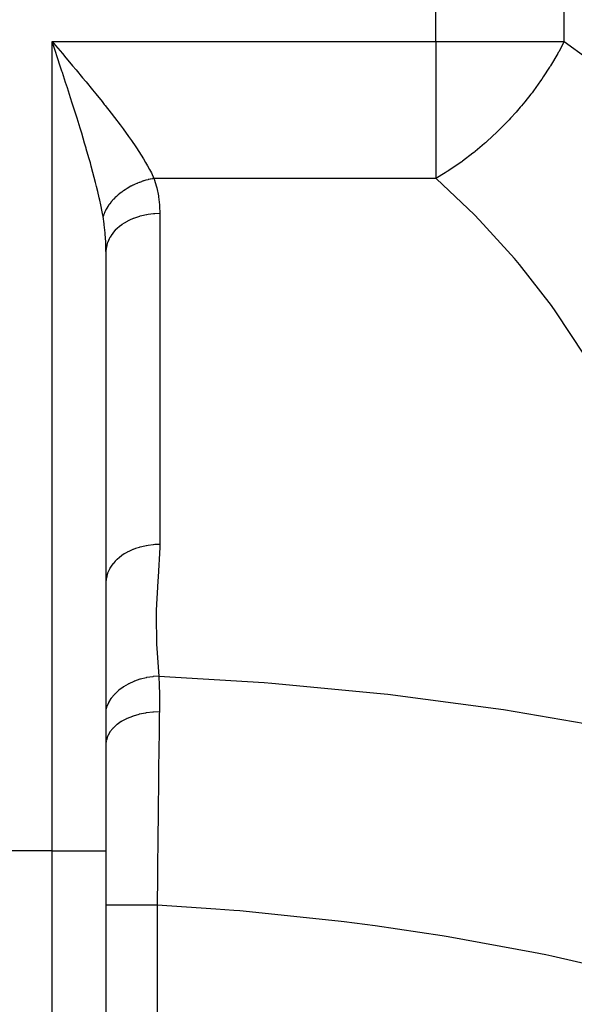
# Model space of a CAD drawing. Extents: x 24 to 1637, y -841 to 283.
# Drawn here: x 648 to 699, y -703 to -612 of the extents above; entities that cross this region are included whole.
import ezdxf

# ---------------------------------------------------------------- set-up
doc = ezdxf.new("R2010")
doc.units = 0
doc.linetypes.add('DASHED', pattern=[11.05, 8.7, -2.35])
doc.layers.get('0').update_dxf_attribs({"linetype": 'CONTINUOUS'})
doc.layers.add('NEVIDI', color=4, linetype='DASHED')

msp = doc.modelspace()

# ---------------------------------------------------------------- linework, layer by layer
at = {"color": 2}
for p, q in [((651.281788, -614.419999), (651, -613.5651)), ((651.312458, -614.513096), (651.281788, -614.419999)), ((651.476243, -615.010548), (651.312458, -614.513096)), ((656, -633.092012), (656, -688.711955)), ((656, -633.092012), (656, -688.711955)), ((656, -688.711955), (656, -706.389624)), ((656, -688.711955), (656, -706.389624))]:
    msp.add_line(p, q, dxfattribs=at)
at = {"layer": 'NEVIDI', "color": 7, "linetype": 'CONTINUOUS'}
for p, q in [((686.623524, -613.5651), (686.623524, -487.020944)), ((698.529404, -613.5651), (698.529404, -487.020944)), ((651, -613.5651), (686.623524, -613.5651)), ((651, -688.711955), (651, -613.5651)), ((651, -613.5651), (651.328633, -613.955178)), ((651.328633, -613.955178), (651.952476, -614.696305)), ((686.623524, -613.5651), (686.623524, -626.293022)), ((686.623524, -613.5651), (698.529404, -613.5651)), ((698.529404, -613.5651), (698.021788, -614.537368)), ((698.529404, -613.5651), (700.669899, -615.124955)), ((651.787363, -615.957522), (651.476243, -615.010548)), ((651.952476, -614.696305), (652.280065, -615.08616)), ((652.280065, -615.08616), (652.320146, -615.133903)), ((652.320146, -615.133903), (652.899861, -615.825867)), ((697.937524, -614.690289), (697.273441, -615.823985)), ((697.984588, -614.605156), (697.937524, -614.690289)), ((698.021788, -614.537368), (697.984588, -614.605156)), ((651.907784, -616.325056), (651.787363, -615.957522)), ((652.899861, -615.825867), (653.223553, -616.213642)), ((697.179529, -615.975194), (696.597228, -616.870926)), ((697.221897, -615.90723), (697.179529, -615.975194)), ((697.273441, -615.823985), (697.221897, -615.90723)), ((651.949963, -616.453952), (651.907784, -616.325056)), ((652.257028, -617.395397), (651.949963, -616.453952)), ((653.223553, -616.213642), (653.833551, -616.947967)), ((653.833551, -616.947967), (654.130512, -617.30751)), ((696.597228, -616.870926), (696.452797, -617.082989)), ((652.416763, -617.887671), (652.257028, -617.395397)), ((652.519526, -618.205466), (652.416763, -617.887671)), ((654.130512, -617.30751), (654.148762, -617.329657)), ((654.148762, -617.329657), (654.745786, -618.057886)), ((696.343231, -617.241382), (695.676679, -618.162611)), ((696.446141, -617.092671), (696.343231, -617.241382)), ((696.452797, -617.082989), (696.446141, -617.092671)), ((652.716889, -618.818582), (652.519526, -618.205466)), ((652.872845, -619.306006), (652.716889, -618.818582)), ((654.745786, -618.057886), (655.052619, -618.435361)), ((655.052619, -618.435361), (655.633939, -619.157846)), ((695.434766, -618.480533), (694.887075, -619.171276)), ((695.545916, -618.33548), (695.434766, -618.480533)), ((695.676679, -618.162611), (695.545916, -618.33548)), ((653.106998, -620.043525), (652.872845, -619.306006)), ((655.633939, -619.157846), (655.846931, -619.425326)), ((655.846931, -619.425326), (655.932586, -619.53336)), ((655.932586, -619.53336), (656.493851, -620.248661)), ((694.460942, -619.683128), (694.074044, -620.130064)), ((694.579464, -619.542882), (694.460942, -619.683128)), ((694.887075, -619.171276), (694.579464, -619.542882)), ((653.16526, -620.228227), (653.106998, -620.043525)), ((653.316869, -620.711362), (653.16526, -620.228227)), ((653.600174, -621.625243), (653.316869, -620.711362)), ((656.493851, -620.248661), (656.782614, -620.622316)), ((656.782614, -620.622316), (657.32076, -621.3313)), ((693.553871, -620.706059), (693.428928, -620.840385)), ((694.074044, -620.130064), (693.553871, -620.706059)), ((653.660939, -621.823393), (653.600174, -621.625243)), ((657.32076, -621.3313), (657.413781, -621.455773)), ((657.413781, -621.455773), (657.596943, -621.702736)), ((693.224699, -621.056736), (692.476948, -621.816143)), ((693.428928, -620.840385), (693.224699, -621.056736)), ((653.746525, -622.103914), (653.660939, -621.823393)), ((654.019752, -623.012177), (653.746525, -622.103914)), ((657.596943, -621.702736), (658.105636, -622.403554)), ((658.105636, -622.403554), (658.362347, -622.767152)), ((692.323081, -621.966297), (691.356691, -622.864928)), ((692.346477, -621.943596), (692.323081, -621.966297)), ((692.476948, -621.816143), (692.346477, -621.943596)), ((654.160559, -623.489066), (654.019752, -623.012177)), ((658.362347, -622.767152), (658.774557, -623.368597)), ((658.774557, -623.368597), (658.828314, -623.448907)), ((658.828314, -623.448907), (659.060452, -623.801586)), ((691.150153, -623.047374), (690.279807, -623.781191)), ((691.221515, -622.984707), (691.150153, -623.047374)), ((691.349504, -622.871331), (691.221515, -622.984707)), ((691.356691, -622.864928), (691.349504, -622.871331)), ((654.172611, -623.5302), (654.160559, -623.489066)), ((654.42056, -624.38916), (654.172611, -623.5302)), ((659.060452, -623.801586), (659.477705, -624.464838)), ((690.062406, -623.955895), (689.084383, -624.700949)), ((690.20108, -623.844848), (690.062406, -623.955895)), ((690.279807, -623.781191), (690.20108, -623.844848)), ((654.552804, -624.858589), (654.42056, -624.38916)), ((654.63379, -625.15063), (654.552804, -624.858589)), ((654.7936, -625.73872), (654.63379, -625.15063)), ((659.477705, -624.464838), (659.682061, -624.807571)), ((659.682061, -624.807571), (659.869315, -625.135275)), ((659.869315, -625.135275), (660.041646, -625.451557)), ((688.87788, -624.849932), (687.819008, -625.568973)), ((689.019094, -624.748364), (688.87788, -624.849932)), ((689.084383, -624.700949), (689.019094, -624.748364)), ((654.914119, -626.194355), (654.7936, -625.73872)), ((655.037151, -626.672517), (654.914119, -626.194355)), ((660.041646, -625.451557), (660.212996, -625.784274)), ((660.212996, -625.784274), (660.452505, -626.293022)), ((687.489732, -625.777501), (686.623524, -626.293022)), ((687.67618, -625.66029), (687.489732, -625.777501)), ((687.727807, -625.627436), (687.67618, -625.66029)), ((687.819008, -625.568973), (687.727807, -625.627436)), ((655.13132, -627.049095), (655.037151, -626.672517)), ((655.238807, -627.492493), (655.13132, -627.049095)), ((658.132106, -627.123085), (657.973005, -627.216381)), ((658.153726, -627.110847), (658.132106, -627.123085)), ((658.316514, -627.021942), (658.153726, -627.110847)), ((658.338614, -627.010302), (658.316514, -627.021942)), ((658.357334, -627.000521), (658.338614, -627.010302)), ((658.378867, -626.989358), (658.357334, -627.000521)), ((658.504821, -626.925922), (658.378867, -626.989358)), ((658.527424, -626.914868), (658.504821, -626.925922)), ((658.69668, -626.835195), (658.527424, -626.914868)), ((658.719616, -626.824811), (658.69668, -626.835195)), ((658.869123, -626.759471), (658.719616, -626.824811)), ((658.891744, -626.749934), (658.869123, -626.759471)), ((658.915037, -626.740209), (658.891744, -626.749934)), ((659.089661, -626.670301), (658.915037, -626.740209)), ((659.1133, -626.661238), (659.089661, -626.670301)), ((659.290066, -626.59643), (659.1133, -626.661238)), ((659.313942, -626.588072), (659.290066, -626.59643)), ((659.401528, -626.558202), (659.313942, -626.588072)), ((659.424869, -626.55045), (659.401528, -626.558202)), ((659.49259, -626.528455), (659.424869, -626.55045)), ((659.516693, -626.520803), (659.49259, -626.528455)), ((659.696868, -626.466506), (659.516693, -626.520803)), ((659.721169, -626.459572), (659.696868, -626.466506)), ((659.902527, -626.410702), (659.721169, -626.459572)), ((659.926952, -626.404506), (659.902527, -626.410702)), ((659.947605, -626.399337), (659.926952, -626.404506)), ((659.971321, -626.393482), (659.947605, -626.399337)), ((660.109189, -626.361135), (659.971321, -626.393482)), ((660.133708, -626.355682), (660.109189, -626.361135)), ((660.316478, -626.317891), (660.133708, -626.355682)), ((660.341051, -626.313193), (660.316478, -626.317891)), ((660.452505, -626.293021), (660.341051, -626.313193)), ((686.623524, -626.293022), (660.452505, -626.293022)), ((660.452505, -626.293022), (660.476104, -626.362199)), ((660.476104, -626.362199), (660.686268, -627.071276)), ((660.686268, -627.071276), (660.712978, -627.177806)), ((686.668196, -626.332456), (686.623524, -626.293022)), ((690.177721, -629.648756), (686.668196, -626.332456)), ((655.376335, -628.086238), (655.238807, -627.492493)), ((656.977682, -627.95798), (656.852321, -628.076623)), ((656.994899, -627.942243), (656.977682, -627.95798)), ((657.009519, -627.928981), (656.994899, -627.942243)), ((657.026377, -627.913802), (657.009519, -627.928981)), ((657.125842, -627.826618), (657.026377, -627.913802)), ((657.143792, -627.811302), (657.125842, -627.826618)), ((657.28007, -627.698908), (657.143792, -627.811302)), ((657.29872, -627.684039), (657.28007, -627.698908)), ((657.42137, -627.589142), (657.29872, -627.684039)), ((657.440089, -627.575084), (657.42137, -627.589142)), ((657.459406, -627.560691), (657.440089, -627.575084)), ((657.605614, -627.45538), (657.459406, -627.560691)), ((657.625564, -627.441489), (657.605614, -627.45538)), ((657.776336, -627.340007), (657.625564, -627.441489)), ((657.79688, -627.326643), (657.776336, -627.340007)), ((657.872605, -627.278303), (657.79688, -627.326643)), ((657.892881, -627.265601), (657.872605, -627.278303)), ((657.951939, -627.229173), (657.892881, -627.265601)), ((657.973005, -627.216381), (657.951939, -627.229173)), ((660.712978, -627.177806), (660.86219, -627.90203)), ((660.86219, -627.90203), (660.87972, -628.010146)), ((660.87972, -628.010146), (660.966987, -628.744573)), ((655.428911, -628.322982), (655.376335, -628.086238)), ((655.520869, -628.753592), (655.428911, -628.322982)), ((655.645904, -629.383941), (655.520869, -628.753592)), ((656.143141, -628.941117), (656.131845, -628.958974)), ((656.230593, -628.809061), (656.143141, -628.941117)), ((656.242799, -628.791428), (656.230593, -628.809061)), ((656.324397, -628.677958), (656.242799, -628.791428)), ((656.337046, -628.661008), (656.324397, -628.677958)), ((656.350152, -628.643613), (656.337046, -628.661008)), ((656.451021, -628.515089), (656.350152, -628.643613)), ((656.465012, -628.497955), (656.451021, -628.515089)), ((656.572302, -628.371568), (656.465012, -628.497955)), ((656.587135, -628.354745), (656.572302, -628.371568)), ((656.642236, -628.29353), (656.587135, -628.354745)), ((656.657101, -628.277347), (656.642236, -628.29353)), ((656.70066, -628.230704), (656.657101, -628.277347)), ((656.716316, -628.214213), (656.70066, -628.230704)), ((656.835865, -628.092756), (656.716316, -628.214213)), ((656.852321, -628.076623), (656.835865, -628.092756)), ((660.966987, -628.744573), (660.975302, -628.854081)), ((660.975302, -628.854081), (661, -629.556478)), ((655.678214, -629.558127), (655.645904, -629.383941)), ((655.726253, -629.828556), (655.678214, -629.558127)), ((655.759498, -629.726791), (655.726251, -629.828548)), ((655.829196, -630.500591), (655.726253, -629.828556)), ((655.765897, -629.708415), (655.759498, -629.726791)), ((655.817305, -629.571726), (655.765897, -629.708415)), ((655.824712, -629.553391), (655.817305, -629.571726)), ((655.852873, -629.486244), (655.824712, -629.553391)), ((655.860547, -629.468592), (655.852873, -629.486244)), ((655.883567, -629.41713), (655.860547, -629.468592)), ((655.891982, -629.398837), (655.883567, -629.41713)), ((655.958164, -629.263285), (655.891982, -629.398837)), ((655.967544, -629.245132), (655.958164, -629.263285)), ((656.040977, -629.110474), (655.967544, -629.245132)), ((656.051319, -629.092461), (656.040977, -629.110474)), ((656.060147, -629.077253), (656.051319, -629.092461)), ((656.070379, -629.059815), (656.060147, -629.077253)), ((656.131845, -628.958974), (656.070379, -629.059815)), ((659.126565, -629.814037), (658.736101, -629.939665)), ((659.153396, -629.806435), (659.126565, -629.814037)), ((659.315211, -629.763245), (659.153396, -629.806435)), ((659.76169, -629.666632), (659.315211, -629.763245)), ((659.789443, -629.661674), (659.76169, -629.666632)), ((659.921085, -629.639773), (659.789443, -629.661674)), ((660.418738, -629.580463), (659.921085, -629.639773)), ((660.447452, -629.578147), (660.418738, -629.580463)), ((660.544192, -629.571213), (660.447452, -629.578147)), ((661, -629.556478), (660.544192, -629.571213)), ((661, -629.556478), (661, -660.280598)), ((690.679226, -630.160606), (690.177721, -629.648756)), ((655.841583, -630.594752), (655.829196, -630.500591)), ((655.843132, -630.606799), (655.841583, -630.594752)), ((655.921714, -631.329367), (655.843132, -630.606799)), ((657.24859, -630.754622), (657.041975, -630.931701)), ((657.464465, -630.592012), (657.24859, -630.754622)), ((657.484962, -630.577602), (657.464465, -630.592012)), ((657.694415, -630.439375), (657.484962, -630.577602)), ((657.967699, -630.280872), (657.694415, -630.439375)), ((657.990507, -630.268643), (657.967699, -630.280872)), ((658.192957, -630.166221), (657.990507, -630.268643)), ((658.524917, -630.020058), (658.192957, -630.166221)), ((658.550081, -630.00999), (658.524917, -630.020058)), ((658.736101, -629.939665), (658.550081, -630.00999)), ((693.922859, -633.736824), (690.679226, -630.160606)), ((655.931091, -631.437514), (655.921714, -631.329367)), ((655.96023, -631.833257), (655.931091, -631.437514)), ((656.541953, -631.491129), (656.375146, -631.748373)), ((656.6556, -631.341866), (656.541953, -631.491129)), ((656.669885, -631.324251), (656.6556, -631.341866)), ((656.862345, -631.107092), (656.669885, -631.324251)), ((657.024447, -630.947853), (656.862345, -631.107092)), ((657.041975, -630.931701), (657.024447, -630.947853)), ((655.978739, -632.17079), (655.96023, -631.833257)), ((655.983496, -632.280173), (655.978739, -632.17079)), ((655.999867, -633.018954), (655.983496, -632.280173)), ((656.117815, -632.329041), (656.037331, -632.660882)), ((656.155779, -632.216396), (656.117815, -632.329041)), ((656.163002, -632.196659), (656.155779, -632.216396)), ((656.292448, -631.900616), (656.163002, -632.196659)), ((656.364243, -631.767295), (656.292448, -631.900616)), ((656.375146, -631.748373), (656.364243, -631.767295)), ((656, -633.092012), (655.999867, -633.018954)), ((656.020849, -632.769623), (656, -633.092012)), ((656.033919, -632.680999), (656.020849, -632.769623)), ((656.037331, -632.660882), (656.033919, -632.680999)), ((694.383321, -634.285545), (693.922859, -633.736824)), ((697.34237, -638.100976), (694.383321, -634.285545)), ((697.759322, -638.683617), (697.34237, -638.100976)), ((700.415873, -642.715223), (697.759322, -638.683617)), ((658.192876, -660.890379), (657.967662, -661.005012)), ((658.500008, -660.754279), (658.192876, -660.890379)), ((658.525041, -660.744128), (658.500008, -660.754279)), ((658.736087, -660.66379), (658.525041, -660.744128)), ((659.099844, -660.545856), (658.736087, -660.66379)), ((659.126645, -660.538134), (659.099844, -660.545856)), ((659.315165, -660.487376), (659.126645, -660.538134)), ((659.733793, -660.395855), (659.315165, -660.487376)), ((659.761719, -660.390746), (659.733793, -660.395855)), ((659.921016, -660.363903), (659.761719, -660.390746)), ((660.390261, -660.306998), (659.921016, -660.363903)), ((660.418714, -660.304585), (660.390261, -660.306998)), ((660.544249, -660.29533), (660.418714, -660.304585)), ((661, -660.280599), (660.544249, -660.29533)), ((660.998356, -660.549749), (660.853738, -663.270516)), ((661, -660.280598), (660.998356, -660.549749)), ((656.862307, -661.83125), (656.655533, -662.066068)), ((657.007155, -661.688096), (656.862307, -661.83125)), ((657.024479, -661.671942), (657.007155, -661.688096)), ((657.248601, -661.478732), (657.024479, -661.671942)), ((657.44408, -661.330629), (657.248601, -661.478732)), ((657.464467, -661.31613), (657.44408, -661.330629)), ((657.694424, -661.163489), (657.464467, -661.31613)), ((657.944841, -661.017395), (657.694424, -661.163489)), ((657.967662, -661.005012), (657.944841, -661.017395)), ((656.292448, -662.624735), (656.155773, -662.940532)), ((656.353546, -662.510287), (656.292448, -662.624735)), ((656.364213, -662.491466), (656.353546, -662.510287)), ((656.541939, -662.215268), (656.364213, -662.491466)), ((656.641415, -662.08371), (656.541939, -662.215268)), ((656.655533, -662.066068), (656.641415, -662.08371)), ((656.020839, -663.493818), (656, -663.816126)), ((656.030645, -663.425411), (656.020839, -663.493818)), ((656.033923, -663.405096), (656.030645, -663.425411)), ((656.117784, -663.05326), (656.033923, -663.405096)), ((656.148751, -662.960187), (656.117784, -663.05326)), ((656.155773, -662.940532), (656.148751, -662.960187)), ((660.822974, -663.672613), (660.657212, -666.393803)), ((660.853738, -663.270516), (660.822974, -663.672613)), ((660.657212, -666.393803), (660.646121, -666.79723)), ((660.646121, -666.79723), (660.69569, -669.520765)), ((660.69569, -669.520765), (660.719347, -669.922897)), ((660.719347, -669.922897), (660.907945, -672.511968)), ((659.156344, -672.797373), (658.642691, -672.975248)), ((659.181012, -672.790029), (659.156344, -672.797373)), ((659.205951, -672.78271), (659.181012, -672.790029)), ((659.743168, -672.649916), (659.205951, -672.78271)), ((659.768993, -672.644685), (659.743168, -672.649916)), ((659.794637, -672.639591), (659.768993, -672.644685)), ((660.347724, -672.553739), (659.794637, -672.639591)), ((660.374141, -672.550762), (660.347724, -672.553739)), ((660.400323, -672.54791), (660.374141, -672.550762)), ((660.907945, -672.511968), (660.400323, -672.54791)), ((660.907942, -672.511968), (660.910876, -672.580216)), ((660.907945, -672.511968), (670.696371, -673.093928)), ((660.910876, -672.580216), (660.911622, -672.597918)), ((660.911622, -672.597918), (660.935934, -673.282758)), ((657.587373, -673.522001), (657.19005, -673.816062)), ((657.607256, -673.508847), (657.587373, -673.522001)), ((657.627226, -673.495769), (657.607256, -673.508847)), ((658.070134, -673.236768), (657.627226, -673.495769)), ((658.092024, -673.225366), (658.070134, -673.236768)), ((658.113799, -673.214144), (658.092024, -673.225366)), ((658.595677, -672.994041), (658.113799, -673.214144)), ((658.61926, -672.984558), (658.595677, -672.994041)), ((658.642691, -672.975248), (658.61926, -672.984558)), ((660.935934, -673.282758), (660.938923, -673.388841)), ((660.938923, -673.388841), (660.954015, -674.115069)), ((670.696371, -673.093928), (671.393402, -673.147632)), ((671.393402, -673.147632), (681.46824, -674.106865)), ((656.465574, -674.586495), (656.237763, -674.957262)), ((656.477771, -674.569367), (656.465574, -674.586495)), ((656.489989, -674.552425), (656.477771, -674.569367)), ((656.779141, -674.201875), (656.489989, -674.552425)), ((656.793993, -674.185993), (656.779141, -674.201875)), ((656.809106, -674.170007), (656.793993, -674.185993)), ((657.154967, -673.845269), (656.809106, -674.170007)), ((657.172379, -673.830699), (657.154967, -673.845269)), ((657.19005, -673.816062), (657.172379, -673.830699)), ((660.954015, -674.115069), (660.955499, -674.224662)), ((660.955499, -674.224662), (660.960271, -674.974926)), ((681.46824, -674.106865), (682.163367, -674.185722)), ((682.163367, -674.185722), (692.196566, -675.507567)), ((656.043782, -675.415477), (656, -675.589671)), ((656.049807, -675.397145), (656.043782, -675.415477)), ((656.056028, -675.378646), (656.049807, -675.397145)), ((656.219305, -674.992956), (656.056028, -675.378646)), ((656.22843, -674.975169), (656.219305, -674.992956)), ((656.237763, -674.957262), (656.22843, -674.975169)), ((660.959331, -675.33335), (660.956007, -675.724732)), ((660.960195, -675.087757), (660.959331, -675.33335)), ((660.960271, -674.974926), (660.960195, -675.087757)), ((692.196566, -675.507567), (692.888149, -675.6114)), ((657.9128, -676.460677), (657.468819, -676.69549)), ((657.946598, -676.444971), (657.9128, -676.460677)), ((657.969419, -676.434522), (657.946598, -676.444971)), ((658.461633, -676.236927), (657.969419, -676.434522)), ((658.498803, -676.223975), (658.461633, -676.236927)), ((658.523496, -676.215513), (658.498803, -676.223975)), ((659.0553, -676.058611), (658.523496, -676.215513)), ((659.094985, -676.048725), (659.0553, -676.058611)), ((659.121351, -676.042289), (659.094985, -676.048725)), ((659.683357, -675.928897), (659.121351, -676.042289)), ((659.724825, -675.92225), (659.683357, -675.928897)), ((659.752653, -675.917917), (659.724825, -675.92225)), ((660.334652, -675.850066), (659.752653, -675.917917)), ((660.37721, -675.846765), (660.334652, -675.850066)), ((660.405753, -675.844675), (660.37721, -675.846765)), ((660.954795, -675.823622), (660.405753, -675.844675)), ((660.952601, -675.992593), (660.922874, -678.358462)), ((660.954795, -675.823627), (660.952601, -675.992593)), ((660.956007, -675.724732), (660.954795, -675.823627)), ((692.888149, -675.6114), (702.867406, -677.294207)), ((656.627203, -677.361569), (656.37089, -677.680928)), ((656.648145, -677.339236), (656.627203, -677.361569)), ((656.662372, -677.324317), (656.648145, -677.339236)), ((656.987316, -677.028067), (656.662372, -677.324317)), ((657.013187, -677.007471), (656.987316, -677.028067)), ((657.030449, -676.993933), (657.013187, -677.007471)), ((657.418485, -676.725909), (657.030449, -676.993933)), ((657.44852, -676.707653), (657.418485, -676.725909)), ((657.468819, -676.69549), (657.44852, -676.707653)), ((656.14364, -678.09896), (656.036901, -678.447499)), ((656.154021, -678.074122), (656.14364, -678.09896)), ((656.161115, -678.057651), (656.154021, -678.074122)), ((656.344296, -677.720645), (656.161115, -678.057651)), ((656.360096, -677.69685), (656.344296, -677.720645)), ((656.37089, -677.680928), (656.360096, -677.69685)), ((656.028731, -678.489977), (656, -678.809526)), ((656.033528, -678.464396), (656.028731, -678.489977)), ((656.036901, -678.447499), (656.033528, -678.464396)), ((660.913177, -679.160616), (660.888548, -681.266647)), ((660.918447, -678.722836), (660.913177, -679.160616)), ((660.91917, -678.663101), (660.918447, -678.722836)), ((660.922874, -678.358462), (660.91917, -678.663101)), ((660.884136, -681.654577), (660.877297, -682.262554)), ((660.888548, -681.266647), (660.884136, -681.654577)), ((660.870587, -682.866947), (660.854882, -684.312824)), ((660.877297, -682.262554), (660.870587, -682.866947)), ((660.850614, -684.713663), (660.83647, -686.067487)), ((660.854882, -684.312824), (660.850614, -684.713663)), ((660.83647, -686.067487), (660.829254, -686.773632)), ((660.822378, -687.456813), (660.818273, -687.869553)), ((660.829254, -686.773632), (660.822378, -687.456813)), ((660.818273, -687.869553), (660.797592, -690.009771)), ((651, -688.711955), (645, -688.711955)), ((651, -688.711955), (656, -688.711955)), ((651, -709.925158), (651, -688.711955)), ((660.797592, -690.009771), (660.791149, -690.698995)), ((660.790161, -690.805715), (660.787234, -691.123557)), ((660.791149, -690.698995), (660.790161, -690.805715)), ((660.787234, -691.123557), (660.763636, -693.782745)), ((656.031907, -693.782746), (656, -693.782748)), ((656.0368, -693.782746), (656.031907, -693.782746)), ((656.044011, -693.782746), (656.0368, -693.782746)), ((656.146605, -693.782745), (656.044011, -693.782746)), ((656.156845, -693.782745), (656.146605, -693.782745)), ((656.175299, -693.782745), (656.156845, -693.782745)), ((656.342876, -693.782745), (656.175299, -693.782745)), ((656.358304, -693.782745), (656.342876, -693.782745)), ((656.391445, -693.782745), (656.358304, -693.782745)), ((656.617448, -693.782745), (656.391445, -693.782745)), ((656.637809, -693.782745), (656.617448, -693.782745)), ((656.688807, -693.782745), (656.637809, -693.782745)), ((656.965811, -693.782745), (656.688807, -693.782745)), ((656.990633, -693.782745), (656.965811, -693.782745)), ((657.061961, -693.782745), (656.990633, -693.782745)), ((657.381864, -693.782745), (657.061961, -693.782745)), ((657.410844, -693.782745), (657.381864, -693.782745)), ((657.504523, -693.782745), (657.410844, -693.782745)), ((657.858753, -693.782745), (657.504523, -693.782745)), ((657.891582, -693.782745), (657.858753, -693.782745)), ((658.008662, -693.782745), (657.891582, -693.782745)), ((658.388632, -693.782745), (658.008662, -693.782745)), ((658.424378, -693.782745), (658.388632, -693.782745)), ((658.565261, -693.782745), (658.424378, -693.782745)), ((658.962213, -693.782745), (658.565261, -693.782745)), ((659.000467, -693.782745), (658.962213, -693.782745)), ((659.16486, -693.782745), (659.000467, -693.782745)), ((659.570057, -693.782745), (659.16486, -693.782745)), ((659.610175, -693.782745), (659.570057, -693.782745)), ((659.796844, -693.782745), (659.610175, -693.782745)), ((660.201958, -693.782745), (659.796844, -693.782745)), ((660.243494, -693.782745), (660.201958, -693.782745)), ((660.449782, -693.782745), (660.243494, -693.782745)), ((660.763636, -693.782745), (660.449782, -693.782745)), ((666.190793, -694.129002), (660.763636, -693.782745)), ((660.763636, -693.782745), (660.763636, -723.593158)), ((667.855797, -694.259671), (666.190793, -694.129002)), ((668.426734, -694.307125), (667.855797, -694.259671)), ((677.55252, -695.24978), (668.426734, -694.307125)), ((678.121409, -695.320062), (677.55252, -695.24978)), ((680.982954, -695.694187), (678.121409, -695.320062)), ((687.210674, -696.627733), (680.982954, -695.694187)), ((687.776905, -696.720761), (687.210674, -696.627733)), ((695.675231, -698.161191), (687.776905, -696.720761)), ((696.817685, -698.391731), (695.675231, -698.161191)), ((697.380661, -698.507411), (696.817685, -698.391731)), ((706.36181, -700.539623), (697.380661, -698.507411))]:
    msp.add_line(p, q, dxfattribs=at)

doc.saveas('drawing.dxf')
